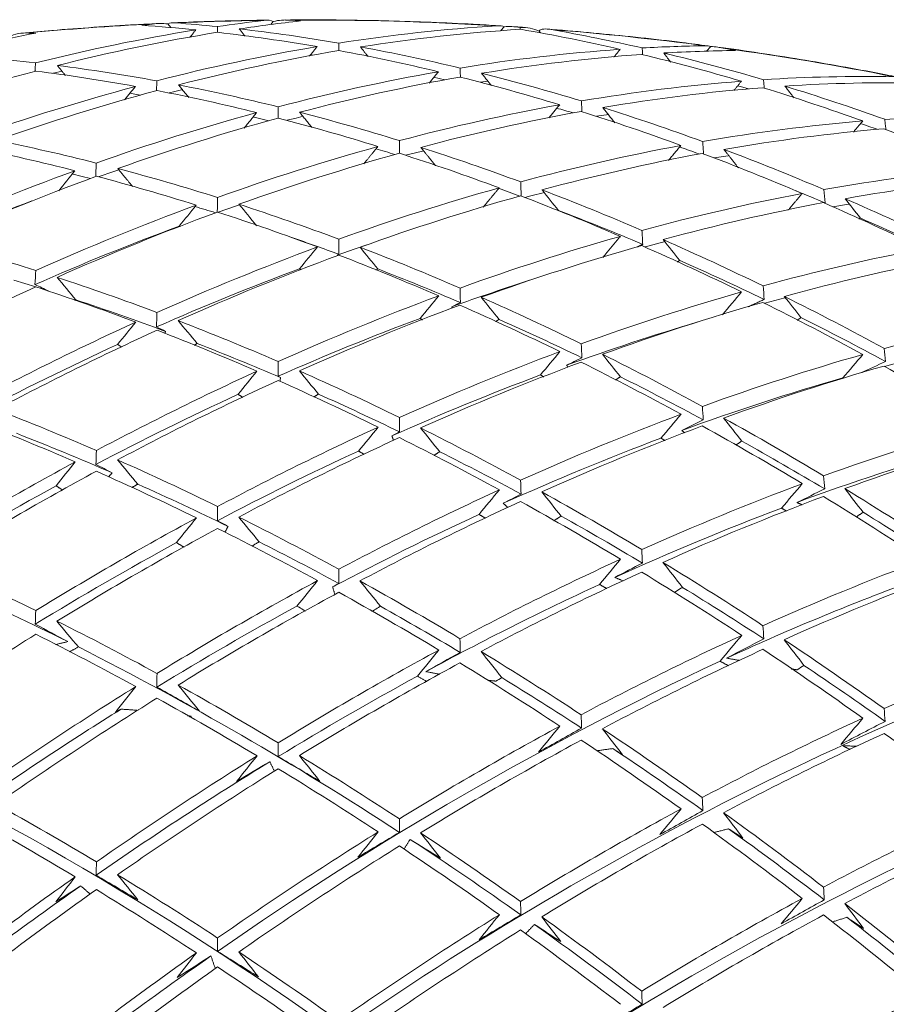
# Model space of a CAD drawing. Units: millimetres. Extents: x -4 to 497, y -406 to 167.
# Drawn here: x 370 to 411, y -172 to -126 of the extents above; entities that cross this region are included whole.
import ezdxf

# ---------------------------------------------------------------- set-up
doc = ezdxf.new("R2010")
doc.units = ezdxf.units.MM

msp = doc.modelspace()

# ---------------------------------------------------------------- linework, layer by layer
at = {"color": 7, "linetype": 'Continuous', "lineweight": 15}
for p, q in [((377.023, -125.796), (377.172, -125.971)), ((381.958, -125.687), (381.842, -125.827)), ((392.761, -125.929), (392.602, -126.114)), ((393.504, -126.052), (393.509, -125.96)), ((394.393, -126.136), (394.458, -126.219)), ((402.416, -126.85), (402.221, -127.071)), ((383.678, -127.246), (383.786, -127.262)), ((386.378, -127.285), (386.314, -127.293)), ((397.903, -127.311), (397.957, -127.322)), ((392.009, -128.474), (391.635, -128.526)), ((397.644, -130.035), (397.074, -130.12)), ((371.18, -138.203), (371.44, -138.285)), ((409.501, -142.091), (409.46, -142.103))]:
    msp.add_line(p, q, dxfattribs=at)
at = {"color": 7, "linetype": 'Continuous', "lineweight": 15, "flags": 128}
for points in [[(393.532, -125.959), (393.526, -125.959), (393.519, -125.958), (393.512, -125.958), (393.505, -125.958), (393.498, -125.957), (393.491, -125.957), (393.484, -125.956), (393.478, -125.956)], [(393.478, -125.956), (393.482, -125.956), (393.485, -125.957), (393.489, -125.957), (393.493, -125.958), (393.497, -125.958), (393.501, -125.959), (393.505, -125.96), (393.509, -125.96)], [(393.509, -125.96), (393.512, -125.96), (393.515, -125.96), (393.518, -125.96), (393.521, -125.96), (393.524, -125.96), (393.527, -125.96), (393.529, -125.96), (393.532, -125.959)], [(372.086, -128.006), (371.663, -128.103), (371.648, -128.107)], [(389.449, -128.295), (389.715, -128.353), (389.975, -128.41)], [(377.72, -128.873), (377.347, -128.962), (377.084, -129.025)], [(403.661, -128.689), (403.913, -128.758), (404.188, -128.835)], [(375.228, -129.044), (375.729, -129.124), (375.741, -129.126)], [(380.994, -130.15), (381.249, -130.208), (381.743, -130.323)], [(383.356, -130.12), (383.031, -130.199), (382.593, -130.307)], [(388.996, -131.727), (388.541, -131.84), (388.145, -131.941)], [(403.28, -131.955), (403.237, -131.962), (402.578, -132.063)], [(372.536, -132.815), (373.017, -132.928), (373.411, -133.023)], [(374.737, -132.614), (374.502, -132.694), (373.771, -132.944)], [(394.637, -133.683), (394, -133.843), (393.723, -133.915)], [(380.378, -134.254), (380.182, -134.321), (379.374, -134.601)], [(408.919, -134.221), (408.762, -134.245), (408.121, -134.347)], [(386.324, -136.131), (385.79, -136.314), (384.941, -136.61)], [(400.279, -135.975), (399.467, -136.183), (399.318, -136.222)], [(369.821, -137.787), (370.339, -137.943), (370.844, -138.099)], [(405.922, -138.596), (405.88, -138.607), (404.941, -138.85), (404.926, -138.854)], [(411.566, -141.543), (411.384, -141.589), (410.543, -141.809)]]:
    msp.add_lwpolyline(points, dxfattribs=at)
at = {"color": 7, "linetype": 'Continuous', "lineweight": 15}
for centre, radius, start, end in [((383.596, -270.749), 145.13, 90.82134, 92.45472), ((391.06, -205.42), 80.354, 96.82207, 98.38327), ((392.224, -205.528), 80.375, 96.43093, 98.48268), ((383.606, -270.7), 145.081, 86.51405, 90.34136), ((375.354, -222.688), 97.347, 85.36405, 85.64731), ((383.502, -268.92), 143.298, 92.8841, 95.25125), ((392.367, -213.291), 88.333, 99.14374, 104.10853), ((388.602, -224.996), 99.953, 97.07448, 97.355), ((370.521, -202.718), 77.035, 84.18242, 86.0662), ((371.675, -202.515), 76.975, 84.28135, 85.74982), ((371.06, -207.941), 82.435, 80.24984, 83.51695), ((397.336, -205.139), 79.403, 93.54358, 98.92198), ((398.509, -205.636), 79.741, 93.5881, 99.0002), ((378.762, -211.524), 86.737, 77.06403, 80.20431), ((383.915, -266.485), 140.854, 82.55604, 85.50673), ((379.977, -211.239), 86.482, 77.15041, 80.03003), ((387.105, -212.744), 88.027, 100.63789, 103.74397), ((369.308, -218.954), 92.737, 89.04449, 89.33379), ((393.607, -213.856), 88.816, 99.23556, 104.17476), ((369.865, -208.492), 82.846, 80.1727, 83.42426), ((399.177, -216.436), 90.851, 99.61308, 104.44738), ((400.375, -217.001), 91.259, 99.68712, 104.50091), ((368.48, -216.219), 90.697, 76.48307, 79.49323), ((369.688, -215.655), 90.271, 76.54359, 79.56722), ((403.871, -208.16), 81.372, 94.01134, 99.31881), ((403.328, -200.772), 73.963, 90.90166, 93.19133), ((404.451, -201.08), 74.043, 90.67804, 93.27871), ((384.815, -259.927), 134.235, 78.75424, 82.17812), ((382.438, -228.24), 103.381, 78.20228, 78.48041), ((362.05, -205.459), 78.331, 83.56088, 86.96971), ((405.016, -208.71), 81.693, 94.09293, 99.38028), ((376.823, -219.754), 95.193, 73.50536, 76.41358), ((378.113, -219.177), 94.635, 73.56847, 76.49288), ((361.199, -212.602), 85.525, 79.68656, 82.84063), ((396.859, -226.471), 101.845, 104.79451, 109.20923), ((360.057, -213.158), 85.837, 79.63167, 82.7748), ((405.814, -219.606), 92.982, 99.99311, 104.72235), ((406.974, -220.171), 93.322, 100.05216, 104.76512), ((366.433, -224.539), 99.265, 73.06308, 75.85863), ((367.653, -223.965), 98.827, 73.10921, 75.91646), ((409.585, -202.055), 73.798, 88.90645, 93.65336), ((402.508, -229.113), 103.958, 105.05474, 109.38475), ((359.732, -220.409), 93.469, 76.10124, 79.02678), ((410.264, -211.272), 83.041, 94.42915, 99.63383), ((411.377, -211.825), 83.301, 94.49267, 99.68177), ((374.183, -228.508), 104.337, 70.20222, 72.90599), ((410.68, -202.423), 73.872, 88.74026, 93.72304), ((375.485, -227.922), 103.767, 70.24811, 72.9659), ((403.722, -229.689), 104.382, 105.10585, 109.41926), ((358.581, -220.974), 93.792, 76.05808, 78.97411), ((412.285, -222.797), 94.744, 100.29573, 104.94169), ((368.045, -225.554), 99.594, 73.71191, 74.17504), ((364.932, -232.772), 108.045, 69.91383, 72.52989), ((409.225, -232.344), 106.17, 105.31728, 109.56215), ((410.398, -232.918), 106.521, 105.35813, 109.58978), ((356.454, -229.358), 102.441, 72.73875, 75.45249), ((357.613, -228.786), 102.111, 72.77172, 75.49374), ((413.409, -223.362), 95.017, 100.34179, 104.97511), ((363.703, -233.352), 108.492, 69.8802, 72.48609), ((415.743, -204.38), 74.301, 88.24253, 94.00555), ((416.511, -214.42), 84.372, 94.75159, 99.87729), ((417.594, -214.977), 84.572, 94.79912, 99.91321), ((375.669, -229.685), 104.811, 70.76078, 71.22178), ((370.833, -237.68), 114.102, 67.1222, 69.64671), ((349.05, -225.775), 96.066, 75.76052, 78.61119), ((350.149, -225.21), 95.84, 75.7895, 78.64651), ((415.76, -235.583), 107.994, 105.52676, 109.70392), ((358.029, -230.447), 102.899, 73.27119, 73.79478), ((354.822, -237.638), 111.392, 69.66761, 72.20936), ((418.592, -226.007), 96.145, 100.52965, 105.11148), ((365.143, -234.609), 109.103, 70.32298, 70.84162), ((416.895, -236.155), 108.277, 105.55867, 109.72554), ((353.656, -238.214), 111.729, 69.64354, 72.17805), ((419.684, -226.573), 96.355, 100.56416, 105.13655), ((360.282, -242.56), 118.315, 66.90505, 69.34406), ((361.519, -241.976), 117.862, 66.92775, 69.37567), ((347.971, -233.633), 104.541, 72.53345, 75.19574), ((422.614, -217.602), 85.372, 94.98774, 100.0558), ((414.16, -246.049), 120.737, 110.09379, 113.93743), ((415.341, -246.628), 121.096, 110.11987, 113.95267), ((346.866, -234.203), 104.772, 72.51129, 75.16804), ((423.669, -218.163), 85.513, 95.02074, 100.08076), ((422.118, -238.83), 109.445, 105.68893, 109.81383), ((355.064, -239.515), 112.44, 70.01645, 70.56003), ((423.217, -239.401), 109.662, 105.71288, 109.83006), ((350.184, -247.447), 121.595, 66.74514, 69.12156), ((351.355, -246.869), 121.253, 66.76142, 69.14419), ((424.74, -229.233), 97.197, 100.70118, 105.23612), ((361.585, -243.897), 119.05, 67.17399, 67.8793), ((413.633, -246.943), 120.771, 110.84084, 113.68104), ((420.741, -249.313), 122.6, 110.2276, 114.01565), ((348.386, -235.427), 105.422, 72.97021, 73.52473), ((345.13, -242.516), 113.868, 69.49349, 71.983), ((425.801, -229.8), 97.345, 100.72517, 105.25356), ((356.182, -252.064), 128.666, 64.11124, 66.40402), ((357.424, -251.478), 128.209, 64.12432, 66.42495), ((421.882, -249.889), 122.889, 110.24801, 114.02758), ((344.021, -243.089), 114.103, 69.47728, 71.96194), ((352.381, -246.592), 120.009, 67.01821, 69.04952), ((358.396, -251.226), 127.044, 64.32123, 66.32689), ((419.691, -249.029), 121.325, 110.32255, 113.75803), ((345.724, -243.533), 113.955, 69.82609, 70.99749), ((428.303, -242.083), 110.532, 105.808, 109.89459), ((338.71, -238.502), 106.157, 72.38019, 75.00425), ((427.134, -252.579), 124.081, 110.33135, 114.07635), ((341.625, -251.766), 123.76, 66.64361, 68.98045), ((429.369, -242.654), 110.685, 105.82466, 109.9059), ((346.048, -256.965), 131.972, 64.01901, 66.25651), ((347.223, -256.385), 131.628, 64.02841, 66.27153), ((428.239, -253.153), 124.303, 110.34668, 114.08533), ((340.512, -252.341), 123.998, 66.63264, 68.96521), ((430.731, -232.475), 97.904, 100.81474, 105.3187), ((348.258, -256.115), 130.387, 64.24372, 66.15769), ((431.763, -233.044), 97.992, 100.82888, 105.32898), ((426.05, -252.284), 122.763, 110.43596, 113.80621), ((342.705, -251.472), 122.448, 66.91961, 68.87082), ((428.348, -264.25), 138.639, 114.50129, 117.96202), ((334.779, -247.976), 115.651, 69.37201, 71.82522), ((335.838, -247.405), 115.512, 69.38137, 71.83737), ((428.154, -244.569), 112.128, 107.68621, 109.72849), ((433.346, -255.846), 125.19, 110.4076, 114.12101), ((434.318, -245.343), 111.263, 105.88689, 109.94815), ((342.449, -266.091), 142.445, 61.4464, 63.56732), ((336.832, -247.431), 114.501, 69.50535, 71.73232), ((434.416, -256.418), 125.347, 110.41827, 114.12727), ((336.35, -261.867), 134.394, 63.95405, 66.15272), ((337.466, -261.292), 134.154, 63.96039, 66.16284), ((435.353, -245.913), 111.354, 105.89671, 109.95482), ((341.272, -266.671), 142.79, 61.44314, 63.55904), ((436.567, -235.732), 98.271, 100.87315, 105.36118), ((433.616, -266.945), 139.843, 114.54599, 117.9778), ((332.308, -256.667), 125.424, 66.56767, 68.87499), ((432.229, -255.541), 123.832, 110.52145, 113.83846), ((338.556, -261.006), 132.847, 64.19322, 66.03424), ((433.741, -246.668), 111.602, 106.62258, 109.94215), ((343.486, -265.832), 141.213, 61.62565, 63.43595), ((434.724, -267.52), 140.067, 114.55422, 117.98071), ((331.247, -257.239), 125.565, 66.56133, 68.86619), ((432.52, -266.664), 138.533, 114.67938, 117.76883), ((333.4, -256.449), 124.151, 66.80797, 68.75082), ((439.379, -259.115), 125.936, 110.45816, 114.15064), ((332.677, -271.001), 144.981, 61.42277, 63.50738), ((440.167, -248.608), 111.642, 105.92748, 109.97571), ((440.416, -259.686), 126.029, 110.46446, 114.15434), ((331.559, -271.577), 145.222, 61.42057, 63.50179), ((439.843, -270.218), 140.963, 114.58692, 117.99227), ((328.132, -266.199), 135.831, 63.9165, 66.09277), ((438.351, -259.098), 124.86, 110.58374, 114.03038), ((441.171, -249.179), 111.672, 105.93073, 109.97792), ((335.891, -276.472), 153.971, 58.99772, 61.00766), ((440.915, -270.791), 141.122, 114.59265, 117.99429), ((327.069, -266.772), 135.973, 63.91283, 66.08692), ((333.768, -270.728), 143.684, 61.61805, 63.36134), ((439.27, -249.077), 111.051, 106.03481, 110.12631), ((438.715, -269.928), 139.615, 114.72951, 117.7726), ((329.269, -265.899), 134.465, 64.16643, 65.9502), ((323.39, -261.571), 126.273, 66.52962, 68.82217), ((445.236, -262.385), 126.323, 110.48419, 114.1659), ((322.377, -262.143), 126.32, 66.52754, 68.81929), ((327.292, -280.802), 156.164, 59.01183, 60.99355), ((445.849, -251.88), 111.672, 105.93073, 109.97792), ((324.307, -261.881), 125.53, 66.47046, 68.68158), ((445.887, -273.49), 141.716, 114.61408, 118.00187), ((323.332, -275.91), 146.664, 61.40752, 63.4687), ((446.242, -262.956), 126.354, 110.48627, 114.16713), ((326.174, -281.378), 156.405, 59.01336, 60.99202), ((446.925, -274.062), 141.81, 114.61746, 118.00307), ((322.269, -276.483), 146.806, 61.40624, 63.46547), ((444.337, -262.751), 125.634, 110.62221, 114.26104), ((328.379, -280.543), 154.882, 59.17421, 60.83117), ((446.825, -252.452), 111.642, 105.92748, 109.97571), ((444.729, -273.192), 140.331, 114.76559, 117.77161), ((324.472, -275.625), 145.31, 61.6183, 63.30867), ((444.998, -252.567), 111.286, 106.04889, 110.26608), ((447.706, -284.894), 157.614, 118.42069, 121.57394), ((319.205, -271.106), 136.686, 63.89449, 66.05765), ((448.779, -285.467), 157.773, 118.42227, 121.57235), ((318.192, -271.678), 136.733, 63.89329, 66.05573), ((450.919, -265.657), 126.354, 110.48627, 114.16713), ((446.584, -284.625), 156.287, 118.5889, 121.40572), ((320.192, -271.218), 135.734, 63.931, 65.89959), ((451.749, -276.762), 142.107, 114.62807, 118.00682), ((317.945, -285.712), 157.849, 59.02241, 60.98297), ((321.36, -290.604), 167.621, 56.71045, 58.60284), ((452.755, -277.333), 142.138, 114.62919, 118.00722), ((316.881, -286.285), 157.991, 59.02329, 60.98208), ((451.894, -266.229), 126.323, 110.48419, 114.1659), ((320.243, -291.18), 167.862, 56.71538, 58.60498), ((450.148, -266.399), 126.047, 110.63656, 114.4732), ((322.435, -290.359), 166.357, 56.84378, 58.42483), ((453.753, -288.166), 158.368, 118.4282, 121.56642), ((314.401, -280.819), 147.522, 61.39986, 63.44931), ((450.683, -276.704), 140.963, 114.79027, 117.89523), ((319.078, -285.442), 156.512, 59.19888, 60.80649), ((454.791, -288.739), 158.463, 118.42914, 121.56549), ((313.387, -281.391), 147.569, 61.39944, 63.44825), ((452.601, -287.891), 157.007, 118.6055, 121.38913), ((315.584, -280.522), 146.116, 61.62592, 63.27576), ((457.433, -280.034), 142.138, 114.62919, 118.00722), ((312.016, -295.514), 169.305, 56.74461, 58.61767), ((456.428, -268.93), 126.029, 110.46446, 114.15434), ((310.681, -276.014), 136.733, 63.89329, 66.05573), ((458.407, -280.605), 142.107, 114.62807, 118.00682), ((310.952, -296.087), 169.447, 56.74746, 58.6189), ((459.617, -291.439), 158.76, 118.43207, 121.56255), ((309.012, -290.621), 158.708, 59.02772, 60.97766), ((457.374, -269.503), 125.936, 110.45816, 114.15064), ((311.305, -276.984), 136.69, 63.47746, 65.87971), ((456.892, -281.105), 142.225, 114.80992, 118.47336), ((313.137, -295.259), 167.987, 56.89079, 58.42538), ((455.783, -270.043), 126.098, 110.62695, 114.6682), ((460.623, -292.01), 158.791, 118.43238, 121.56224), ((307.998, -291.192), 158.755, 59.028, 60.97737), ((458.438, -291.156), 157.366, 118.61832, 121.3763), ((310.189, -290.34), 157.32, 59.21792, 60.78746), ((305.876, -285.727), 147.569, 61.39944, 63.44825), ((463.87, -303.416), 175.722, 121.96237, 124.89697), ((304.909, -286.299), 147.522, 61.39986, 63.44931), ((462.937, -283.306), 141.81, 114.61746, 118.00307), ((305.602, -305.226), 180.944, 54.55902, 56.35656), ((301.853, -295.238), 157.245, 56.84118, 63.1642), ((465.301, -294.711), 158.791, 118.43238, 121.56224), ((463.882, -283.878), 141.716, 114.61408, 118.00187), ((304.539, -305.799), 181.086, 54.5637, 56.35974), ((461.762, -272.205), 125.347, 110.41827, 114.12727), ((469.567, -298.305), 157.537, 115.05577, 124.93885), ((303.084, -300.422), 170.163, 56.76175, 58.62511), ((474.081, -301.57), 156.423, 111.40266, 128.59196), ((466.275, -295.282), 158.76, 118.43207, 121.56255), ((302.07, -300.994), 170.21, 56.76269, 58.62551), ((306.706, -304.985), 179.647, 54.67825, 56.14874), ((464.095, -294.422), 157.366, 118.6275, 121.36712), ((304.248, -300.159), 168.796, 56.92031, 58.41883), ((468.695, -306.116), 176.018, 121.95872, 124.88817), ((300.487, -295.529), 158.755, 59.028, 60.97737), ((469.701, -306.688), 176.05, 121.95834, 124.88724), ((299.52, -296.1), 158.708, 59.02772, 60.97766), ((294.105, -300.137), 156.271, 54.4239, 65.58148), ((467.37, -305.609), 174.357, 122.0542, 124.74879), ((468.262, -286.578), 141.122, 114.59265, 117.99429), ((470.804, -297.982), 158.463, 118.42914, 121.56549), ((296.674, -310.136), 181.801, 54.58712, 56.37567), ((469.176, -287.151), 140.963, 114.58692, 117.99227), ((297.71, -315.332), 192.812, 52.45816, 54.18981), ((471.748, -298.555), 158.368, 118.4282, 121.56642), ((295.661, -310.707), 181.848, 54.58865, 56.37671), ((298.114, -309.463), 179.941, 54.71607, 56.34733), ((474.379, -309.388), 176.05, 121.95834, 124.88724), ((479.189, -304.835), 155.334, 111.3495, 128.64512), ((294.559, -305.33), 170.21, 56.76269, 58.62551), ((472.268, -307.74), 172.992, 121.53316, 124.74816), ((475.353, -309.96), 176.018, 121.95872, 124.88817), ((293.592, -305.902), 170.163, 56.76175, 58.62511), ((292.368, -300.436), 157.991, 59.02329, 60.98208), ((476.126, -301.254), 157.773, 118.42227, 121.57235), ((473.404, -289.85), 140.067, 114.55422, 117.98071), ((289.85, -319.671), 193.527, 52.49014, 54.21476), ((291.447, -301.009), 157.849, 59.02241, 60.98297), ((477.039, -301.827), 157.614, 118.42069, 121.57394), ((288.837, -320.243), 193.574, 52.49224, 54.21639), ((474.289, -290.425), 139.843, 114.54599, 117.9778), ((479.883, -312.659), 175.722, 121.96237, 124.89697), ((288.149, -315.044), 181.848, 54.58865, 56.37671), ((291.448, -318.8), 191.414, 52.59321, 54.26221), ((480.827, -313.232), 175.627, 121.96353, 124.89978), ((287.182, -315.615), 181.801, 54.58712, 56.37567), ((290.228, -313.493), 178.886, 54.72479, 56.73259), ((484.465, -323.766), 193.613, 125.26096, 128.03024), ((286.439, -310.238), 169.447, 56.74746, 58.6189), ((482.503, -322.446), 190.909, 125.0188, 127.92773), ((485.44, -324.337), 193.582, 125.26196, 128.03173), ((285.517, -310.811), 169.305, 56.74461, 58.61767), ((481.264, -304.526), 156.715, 118.41164, 121.58298), ((282.691, -328.94), 205.24, 50.4581, 52.12889), ((485.207, -315.931), 175.032, 121.97089, 124.91755), ((281.325, -324.579), 193.574, 52.49224, 54.21639), ((482.148, -305.101), 156.491, 118.40937, 121.58525), ((281.678, -329.513), 205.287, 50.46073, 52.13108), ((283.352, -323.178), 190.764, 52.60289, 54.48562), ((284.381, -327.977), 202.997, 50.53809, 52.20484), ((486.121, -316.504), 174.874, 121.97286, 124.9223), ((280.358, -325.151), 193.527, 52.49014, 54.21476), ((487.702, -325.334), 190.081, 124.86598, 127.93977), ((489.972, -327.036), 193.286, 125.27139, 128.04583), ((280.026, -319.95), 181.086, 54.5637, 56.35974), ((490.917, -327.608), 193.192, 125.2744, 128.05033), ((279.104, -320.523), 180.944, 54.55902, 56.35656), ((486.214, -307.797), 155.284, 118.39702, 121.5976)]:
    msp.add_arc(centre, radius, start, end, dxfattribs=at)
for points, knots in [([(381.665, -125.625), (381.59, -125.625), (380.856, -125.631), (379.464, -125.668), (378.065, -125.71), (377.326, -125.747), (377.244, -125.751)], [0, 0, 0, 0, 0.050956, 0.497386, 0.943822, 1, 1, 1, 1]), ([(392.5, -125.886), (392.104, -125.862), (391.053, -125.796), (389.341, -125.72), (387.368, -125.654), (385.392, -125.618), (383.781, -125.606), (382.829, -125.615), (382.535, -125.618)], [0, 0, 0, 0, 0.119735, 0.31775, 0.515761, 0.713768, 0.911774, 1, 1, 1, 1]), ([(376.528, -125.786), (376.193, -125.802), (375.2, -125.848), (373.556, -125.955), (371.781, -126.087), (370.666, -126.19), (370.2, -126.233)], [0, 0, 0, 0, 0.1584038, 0.468407, 0.778421, 1, 1, 1, 1]), ([(393.722, -125.966), (393.574, -125.954), (393.407, -125.94), (393.239, -125.93), (393.22, -125.929)], [0, 0, 0, 0, 0.886912, 1, 1, 1, 1]), ([(393.532, -125.959), (393.681, -125.955), (393.828, -125.968), (394.115, -126.025), (394.257, -126.072), (394.393, -126.136)], [0, 0, 0, 0, 0.5, 0.5, 1, 1, 1, 1]), ([(394.393, -126.136), (394.411, -126.106), (394.441, -126.083), (394.515, -126.052), (394.559, -126.043), (394.708, -126.031), (394.824, -126.042), (394.95, -126.064)], [0, 0, 0, 0, 0.25, 0.25, 0.5, 0.5, 1, 1, 1, 1]), ([(402.295, -126.827), (401.89, -126.774), (400.843, -126.636), (399.142, -126.442), (397.194, -126.245), (395.737, -126.113), (394.928, -126.054), (394.772, -126.043)], [0, 0, 0, 0, 0.162817, 0.421419, 0.680005, 0.938577, 1, 1, 1, 1]), ([(369.488, -126.456), (369.625, -126.376), (369.772, -126.317), (370.074, -126.24), (370.229, -126.221), (370.387, -126.223)], [0, 0, 0, 0, 0.5, 0.5, 1, 1, 1, 1]), ([(411.14, -128.287), (410.965, -128.252), (410.169, -128.089), (408.735, -127.824), (406.84, -127.494), (404.931, -127.194), (403.565, -126.991), (402.833, -126.897), (402.745, -126.886)], [0, 0, 0, 0, 0.06351, 0.289887, 0.516243, 0.742579, 0.968896, 1, 1, 1, 1])]:
    msp.add_open_spline(points, degree=3, knots=knots, dxfattribs=at)
for points, degree in [([(381.958, -125.687), (381.865, -125.62), (381.701, -125.612), (381.515, -125.634)], 3), ([(381.958, -125.687), (382.212, -125.622), (382.477, -125.602), (382.742, -125.622)], 3), ([(376.292, -125.803), (376.537, -125.773), (376.781, -125.77), (377.023, -125.796)], 3), ([(377.023, -125.796), (377.112, -125.752), (377.236, -125.742), (377.38, -125.753)], 3), ([(378.055, -126.431), (378.33, -126.08)], 1), ([(379.34, -126.193), (379.345, -125.924)], 1), ([(380.634, -126.369), (380.368, -126.033)], 1), ([(392.761, -125.929), (392.675, -125.891), (392.559, -125.88), (392.428, -125.888)], 3), ([(392.761, -125.929), (392.998, -125.912), (393.238, -125.922), (393.478, -125.956)], 3), ([(383.65, -127.307), (384.005, -126.862)], 1), ([(385.023, -127.045), (385.021, -126.697)], 1), ([(386.393, -127.329), (386.035, -126.877)], 1), ([(397.888, -127.348), (398.179, -126.988)], 1), ([(399.232, -127.237), (399.21, -126.924)], 1), ([(402.416, -126.85), (402.346, -126.827), (402.26, -126.817), (402.164, -126.818)], 3), ([(402.416, -126.85), (402.64, -126.866), (402.862, -126.896), (403.083, -126.942)], 3), ([(400.545, -127.584), (400.216, -127.159)], 1), ([(370.812, -128.014), (370.835, -127.622)], 1), ([(372.236, -128.21), (371.857, -127.744)], 1), ([(390.708, -128.288), (390.695, -127.863)], 1), ([(389.247, -128.569), (389.679, -128.035)], 1), ([(392.158, -128.685), (391.701, -128.109)], 1), ([(404.92, -128.803), (404.882, -128.407)], 1), ([(375.002, -129.355), (375.506, -128.723)], 1), ([(376.496, -128.92), (376.51, -128.459)], 1), ([(378, -129.235), (377.524, -128.649)], 1), ([(403.49, -128.919), (403.851, -128.479)], 1), ([(406.31, -129.261), (405.883, -128.707)], 1), ([(382.181, -130.202), (382.184, -129.677)], 1), ([(394.843, -130.197), (395.351, -129.579)], 1), ([(396.394, -129.902), (396.367, -129.402)], 1), ([(397.929, -130.421), (397.368, -129.711)], 1), ([(380.593, -130.672), (381.179, -129.945)], 1), ([(383.771, -130.646), (383.19, -129.931)], 1), ([(410.609, -130.737), (410.553, -130.26)], 1), ([(409.092, -130.854), (409.522, -130.338)], 1), ([(386.184, -132.345), (386.851, -131.53)], 1), ([(387.867, -131.851), (387.856, -131.257)], 1), ([(389.547, -132.427), (388.857, -131.573)], 1), ([(400.44, -132.179), (401.022, -131.481)], 1), ([(402.082, -131.876), (402.038, -131.299)], 1), ([(403.707, -132.523), (403.034, -131.668)], 1), ([(373.651, -132.935), (373.677, -132.302)], 1), ([(375.382, -133.407), (374.683, -132.562)], 1), ([(371.924, -133.604), (372.175, -133.29), (372.427, -132.975), (372.679, -132.661)], 3), ([(391.776, -134.363), (392.522, -133.462)], 1), ([(393.553, -133.845), (393.527, -133.186)], 1), ([(379.337, -134.614), (379.341, -134.38), (379.345, -134.146), (379.349, -133.912)], 3), ([(395.291, -134.517), (395.036, -134.198), (394.78, -133.879), (394.524, -133.56)], 3), ([(406.038, -134.503), (406.692, -133.727)], 1), ([(407.769, -134.17), (407.748, -133.96), (407.728, -133.751), (407.708, -133.542)], 3), ([(377.554, -135.256), (377.82, -134.929), (378.086, -134.601), (378.352, -134.274)], 3), ([(381.173, -135.233), (380.899, -134.899), (380.624, -134.566), (380.35, -134.232)], 3), ([(407.742, -134.181), (407.769, -134.17)], 1), ([(409.407, -134.873), (409.172, -134.572), (408.936, -134.271), (408.701, -133.97)], 3), ([(409.349, -134.917), (409.407, -134.873)], 1), ([(377.589, -135.28), (377.554, -135.256)], 1), ([(397.368, -136.716), (398.192, -135.731)], 1), ([(399.237, -136.108), (399.223, -135.889), (399.21, -135.671), (399.197, -135.453)], 3), ([(383.186, -137.247), (383.465, -136.908), (383.744, -136.568), (384.023, -136.228)], 3), ([(385.024, -136.57), (385.022, -136.334), (385.021, -136.099), (385.02, -135.864)], 3), ([(386.844, -137.256), (386.569, -136.918), (386.293, -136.58), (386.016, -136.242)], 3), ([(398.989, -136.223), (399.237, -136.108)], 1), ([(400.963, -136.855), (400.706, -136.532), (400.448, -136.208), (400.19, -135.884)], 3), ([(384.941, -136.61), (384.969, -136.597), (384.996, -136.583), (385.024, -136.57)], 3), ([(400.855, -136.932), (400.963, -136.855)], 1), ([(370.812, -137.986), (370.823, -137.765), (370.834, -137.545), (370.844, -137.326)], 3), ([(383.258, -137.294), (383.186, -137.247)], 1), ([(386.761, -137.311), (386.844, -137.256)], 1), ([(371.44, -138.285), (371.231, -138.185), (371.022, -138.086), (370.812, -137.986)], 3), ([(372.723, -138.7), (372.431, -138.349), (372.138, -137.999), (371.845, -137.648)], 3), ([(404.917, -138.682), (404.9, -138.471), (404.883, -138.26), (404.866, -138.05)], 3), ([(388.819, -139.567), (389.11, -139.216), (389.401, -138.864), (389.692, -138.513)], 3), ([(390.708, -138.825), (390.702, -138.599), (390.696, -138.373), (390.69, -138.148)], 3), ([(402.96, -139.395), (403.26, -139.04), (403.561, -138.685), (403.861, -138.33)], 3), ([(406.636, -139.526), (406.377, -139.197), (406.117, -138.867), (405.857, -138.537)], 3), ([(372.673, -138.731), (372.723, -138.7)], 1), ([(390.304, -139.023), (390.439, -138.957), (390.573, -138.891), (390.708, -138.825)], 3), ([(392.517, -139.612), (392.239, -139.269), (391.961, -138.925), (391.683, -138.581)], 3), ([(404.168, -139.027), (404.917, -138.682)], 1), ([(376.497, -139.966), (376.503, -139.741), (376.509, -139.517), (376.515, -139.292)], 3), ([(390.33, -139.086), (390.304, -139.023)], 1), ([(374.677, -140.785), (374.959, -140.437), (375.24, -140.088), (375.522, -139.74)], 3), ([(378.395, -140.738), (378.101, -140.383), (377.806, -140.027), (377.511, -139.672)], 3), ([(388.929, -139.636), (388.819, -139.567)], 1), ([(392.356, -139.719), (392.517, -139.612)], 1), ([(406.463, -139.651), (406.636, -139.526)], 1), ([(376.921, -140.177), (376.78, -140.106), (376.639, -140.036), (376.497, -139.966)], 3), ([(376.882, -140.268), (376.921, -140.177)], 1), ([(374.864, -140.909), (374.677, -140.785)], 1), ([(378.255, -140.826), (378.395, -140.738)], 1), ([(396.389, -141.408), (396.379, -141.19), (396.369, -140.973), (396.359, -140.756)], 3), ([(394.453, -142.208), (394.756, -141.846), (395.058, -141.484), (395.361, -141.122)], 3), ([(398.191, -142.296), (397.911, -141.945), (397.63, -141.595), (397.35, -141.244)], 3), ([(408.595, -142.347), (408.907, -141.982), (409.218, -141.617), (409.53, -141.252)], 3), ([(410.595, -141.584), (410.574, -141.38), (410.554, -141.176), (410.534, -140.972)], 3), ([(382.181, -142.273), (382.183, -142.044), (382.184, -141.815), (382.185, -141.587)], 3), ([(395.676, -141.757), (395.914, -141.641), (396.151, -141.525), (396.389, -141.408)], 3), ([(395.749, -141.848), (395.676, -141.757)], 1), ([(409.46, -142.103), (409.838, -141.93), (410.216, -141.757), (410.595, -141.584)], 3), ([(380.31, -143.117), (380.604, -142.756), (380.898, -142.396), (381.192, -142.035)], 3), ([(384.068, -143.107), (383.772, -142.745), (383.475, -142.383), (383.178, -142.022)], 3), ([(394.602, -142.299), (394.453, -142.208)], 1), ([(382.292, -142.33), (382.255, -142.311), (382.218, -142.292), (382.181, -142.273)], 3), ([(382.274, -142.511), (382.292, -142.33)], 1), ([(397.966, -142.447), (398.191, -142.296)], 1), ([(380.533, -143.259), (380.31, -143.117)], 1), ([(383.852, -143.243), (384.068, -143.107)], 1), ([(400.088, -145.167), (400.402, -144.795), (400.716, -144.422), (401.03, -144.05)], 3), ([(402.068, -144.315), (402.054, -144.104), (402.041, -143.893), (402.027, -143.683)], 3), ([(387.864, -144.872), (387.86, -144.648), (387.857, -144.425), (387.854, -144.202)], 3), ([(401.058, -144.807), (401.394, -144.643), (401.731, -144.479), (402.068, -144.315)], 3), ([(403.866, -145.302), (403.583, -144.944), (403.301, -144.585), (403.017, -144.227)], 3), ([(385.943, -145.767), (386.249, -145.395), (386.555, -145.023), (386.861, -144.651)], 3), ([(387.505, -145.059), (387.625, -144.997), (387.744, -144.934), (387.864, -144.872)], 3), ([(389.743, -145.799), (389.444, -145.43), (389.145, -145.061), (388.845, -144.691)], 3), ([(401.202, -144.916), (401.058, -144.807)], 1), ([(387.58, -145.271), (387.505, -145.059)], 1), ([(400.279, -145.279), (400.088, -145.167)], 1), ([(403.586, -145.493), (403.866, -145.302)], 1), ([(373.66, -146.396), (373.667, -146.179), (373.675, -145.962), (373.682, -145.745)], 3), ([(386.206, -145.928), (385.943, -145.767)], 1), ([(389.462, -145.977), (389.743, -145.799)], 1), ([(371.797, -147.393), (372.095, -147.021), (372.393, -146.648), (372.691, -146.276)], 3), ([(375.617, -147.316), (375.303, -146.938), (374.989, -146.559), (374.675, -146.181)], 3), ([(374.421, -146.788), (374.168, -146.657), (373.914, -146.527), (373.66, -146.396)], 3), ([(374.25, -146.974), (374.421, -146.788)], 1), ([(393.544, -147.781), (393.537, -147.564), (393.529, -147.348), (393.522, -147.133)], 3), ([(406.698, -147.294), (406.373, -147.676), (406.049, -148.058), (405.724, -148.44)], 3), ([(407.695, -146.927), (407.712, -147.132), (407.728, -147.336), (407.745, -147.541)], 3), ([(372.11, -147.595), (371.797, -147.393)], 1), ([(375.34, -147.48), (375.617, -147.316)], 1), ([(391.578, -148.73), (391.895, -148.348), (392.212, -147.965), (392.53, -147.582)], 3), ([(395.419, -148.811), (395.117, -148.433), (394.815, -148.055), (394.513, -147.677)], 3), ([(407.745, -147.541), (407.313, -147.75), (406.881, -147.96), (406.45, -148.17)], 3), ([(408.685, -147.527), (408.971, -147.894), (409.257, -148.262), (409.543, -148.63)], 3), ([(392.715, -148.212), (392.991, -148.068), (393.267, -147.924), (393.544, -147.781)], 3), ([(392.926, -148.411), (392.715, -148.212)], 1), ([(406.69, -148.286), (406.45, -148.17)], 1), ([(379.342, -149.025), (379.345, -148.804), (379.348, -148.584), (379.351, -148.364)], 3), ([(405.959, -148.574), (405.724, -148.44)], 1), ([(409.543, -148.63), (409.216, -148.856)], 1), ([(377.43, -150.049), (377.74, -149.664), (378.05, -149.279), (378.36, -148.895)], 3), ([(379.841, -149.293), (379.674, -149.204), (379.508, -149.114), (379.342, -149.025)], 3), ([(381.292, -150.013), (380.976, -149.627), (380.659, -149.241), (380.342, -148.854)], 3), ([(391.882, -148.91), (391.578, -148.73)], 1), ([(395.083, -149.025), (395.419, -148.811)], 1), ([(379.694, -149.563), (379.841, -149.293)], 1), ([(377.782, -150.266), (377.43, -150.049)], 1), ([(380.951, -150.216), (381.292, -150.013)], 1), ([(399.19, -150.377), (399.201, -150.587), (399.211, -150.796), (399.222, -151.006)], 3), ([(398.198, -150.827), (397.869, -151.22), (397.541, -151.613), (397.213, -152.006)], 3), ([(400.18, -150.976), (400.486, -151.364), (400.791, -151.752), (401.096, -152.141)], 3), ([(385.022, -151.959), (385.021, -151.738), (385.02, -151.517), (385.019, -151.297)], 3), ([(399.222, -151.006), (398.79, -151.229), (398.36, -151.453), (397.931, -151.677)], 3), ([(383.064, -153.016), (383.385, -152.62), (383.707, -152.224), (384.029, -151.828)], 3), ([(386.969, -153.029), (386.649, -152.633), (386.33, -152.237), (386.01, -151.841)], 3), ([(398.322, -151.84), (397.931, -151.677)], 1), ([(384.733, -152.12), (384.829, -152.066), (384.926, -152.013), (385.022, -151.959)], 3), ([(384.834, -152.476), (384.733, -152.12)], 1), ([(397.562, -152.203), (397.213, -152.006)], 1), ([(401.096, -152.141), (400.714, -152.387)], 1), ([(370.824, -153.862), (370.833, -153.651), (370.841, -153.441), (370.849, -153.231)], 3), ([(383.457, -153.248), (383.064, -153.016)], 1), ([(386.573, -153.265), (386.969, -153.029)], 1), ([(372.839, -154.928), (372.506, -154.526), (372.173, -154.123), (371.84, -153.721)], 3), ([(372.343, -154.68), (371.838, -154.406), (371.332, -154.134), (370.824, -153.862)], 3), ([(404.858, -153.935), (404.871, -154.139), (404.884, -154.343), (404.898, -154.548)], 3), ([(390.687, -154.542), (390.692, -154.755), (390.696, -154.969), (390.701, -155.183)], 3), ([(403.865, -154.385), (403.526, -154.787), (403.188, -155.19), (402.85, -155.593)], 3), ([(404.898, -154.548), (404.315, -154.848), (403.734, -155.15), (403.155, -155.453)], 3), ([(405.849, -154.59), (406.158, -154.99), (406.468, -155.39), (406.776, -155.79)], 3), ([(372.343, -154.68), (371.777, -154.816)], 1), ([(372.839, -154.928), (372.432, -155.156)], 1), ([(389.697, -155.073), (389.364, -155.48), (389.031, -155.887), (388.699, -156.294)], 3), ([(390.701, -155.183), (390.161, -155.482), (389.623, -155.782), (389.086, -156.083)], 3), ([(391.677, -155.141), (392.001, -155.547), (392.324, -155.954), (392.647, -156.361)], 3), ([(403.246, -155.809), (402.85, -155.593)], 1), ([(403.769, -155.559), (403.155, -155.453)], 1), ([(406.456, -155.999), (406.196, -155.958)], 1), ([(406.776, -155.79), (406.67, -155.86), (406.563, -155.929), (406.456, -155.999)], 3), ([(376.504, -156.803), (376.509, -156.59), (376.513, -156.377), (376.518, -156.164)], 3), ([(389.137, -156.541), (388.699, -156.294)], 1), ([(389.744, -156.201), (389.086, -156.083)], 1), ([(392.369, -156.528), (391.979, -156.485)], 1), ([(392.647, -156.361), (392.555, -156.417), (392.462, -156.473), (392.369, -156.528)], 3), ([(374.557, -158.001), (374.88, -157.592), (375.204, -157.184), (375.527, -156.777)], 3), ([(378.506, -157.933), (377.841, -157.554), (377.174, -157.178), (376.504, -156.803)], 3), ([(378.506, -157.933), (378.173, -157.524), (377.841, -157.116), (377.508, -156.709)], 3), ([(374.835, -157.834), (374.742, -157.889), (374.65, -157.945), (374.557, -158.001)], 3), ([(375.631, -157.892), (374.835, -157.834)], 1), ([(410.525, -157.808), (410.54, -158.008), (410.556, -158.207), (410.572, -158.407)], 3), ([(378.118, -158.169), (377.948, -158.143)], 1), ([(378.118, -158.169), (378.055, -158.205)], 1), ([(396.355, -158.098), (396.362, -158.306), (396.37, -158.514), (396.378, -158.722)], 3), ([(409.532, -158.257), (409.187, -158.666), (408.842, -159.074), (408.497, -159.483)], 3), ([(395.364, -158.629), (395.031, -159.034), (394.698, -159.439), (394.365, -159.844)], 3), ([(396.378, -158.722), (395.704, -159.094), (395.034, -159.468), (394.365, -159.844)], 3), ([(397.346, -158.752), (397.661, -159.156), (397.977, -159.56), (398.292, -159.965)], 3), ([(410.572, -158.407), (409.878, -158.764), (409.186, -159.122), (408.497, -159.483)], 3), ([(382.185, -159.409), (382.184, -159.624), (382.184, -159.84), (382.183, -160.055)], 3), ([(397.829, -159.678), (397.084, -159.782)], 1), ([(398.292, -159.965), (398.138, -159.869), (397.984, -159.773), (397.829, -159.678)], 3), ([(409.266, -159.57), (408.586, -159.545)], 1), ([(408.934, -159.728), (408.586, -159.545)], 1), ([(381.195, -160.021), (380.875, -160.422), (380.555, -160.823), (380.236, -161.225)], 3), ([(384.141, -161.211), (383.491, -160.825), (382.838, -160.439), (382.183, -160.055)], 3), ([(383.176, -160.008), (383.498, -160.409), (383.819, -160.81), (384.141, -161.211)], 3), ([(380.236, -161.225), (380.754, -160.913), (381.274, -160.602), (381.795, -160.292)], 3), ([(382.01, -160.733), (381.795, -160.292)], 1), ([(402.022, -161.968), (402.032, -162.171), (402.042, -162.374), (402.053, -162.577)], 3), ([(401.031, -162.499), (400.701, -162.898), (400.371, -163.298), (400.041, -163.697)], 3), ([(402.053, -162.577), (401.38, -162.949), (400.709, -163.322), (400.041, -163.697)], 3), ([(403.015, -162.679), (403.318, -163.075), (403.621, -163.471), (403.924, -163.867)], 3), ([(387.853, -162.965), (387.855, -163.176), (387.858, -163.388), (387.86, -163.599)], 3), ([(386.862, -163.578), (386.546, -163.973), (386.229, -164.368), (385.912, -164.763)], 3), ([(385.912, -164.763), (386.559, -164.374), (387.208, -163.986), (387.86, -163.599)], 3), ([(388.844, -163.619), (389.154, -164.013), (389.465, -164.407), (389.775, -164.802)], 3), ([(403.248, -163.43), (402.558, -163.605)], 1), ([(403.924, -163.867), (403.699, -163.721), (403.474, -163.576), (403.248, -163.43)], 3), ([(388.072, -164.381), (388.356, -163.923)], 1), ([(389.775, -164.802), (389.303, -164.508), (388.83, -164.215), (388.356, -163.923)], 3), ([(373.685, -164.978), (373.679, -165.184), (373.674, -165.391), (373.668, -165.598)], 3), ([(372.692, -165.674), (372.39, -166.064), (372.088, -166.454), (371.786, -166.844)], 3), ([(375.627, -166.756), (374.976, -166.368), (374.324, -165.982), (373.668, -165.598)], 3), ([(374.675, -165.577), (374.992, -165.97), (375.31, -166.363), (375.627, -166.756)], 3), ([(371.786, -166.844), (372.173, -166.595), (372.561, -166.346), (372.951, -166.098)], 3), ([(373.394, -166.483), (372.951, -166.098)], 1), ([(407.688, -166.156), (407.701, -166.354), (407.713, -166.553), (407.726, -166.752)], 3), ([(393.52, -166.835), (393.525, -167.041), (393.53, -167.247), (393.536, -167.453)], 3), ([(406.698, -166.686), (406.37, -167.081), (406.043, -167.476), (405.715, -167.871)], 3), ([(407.726, -166.752), (407.053, -167.123), (406.383, -167.496), (405.715, -167.871)], 3), ([(408.685, -166.926), (408.975, -167.313), (409.265, -167.7), (409.555, -168.088)], 3), ([(392.529, -167.448), (392.215, -167.838), (391.901, -168.228), (391.588, -168.618)], 3), ([(391.588, -168.618), (392.234, -168.228), (392.884, -167.84), (393.536, -167.453)], 3), ([(394.513, -167.546), (394.811, -167.932), (395.11, -168.319), (395.408, -168.706)], 3), ([(393.758, -168.333), (394.168, -167.902)], 1), ([(395.408, -168.706), (394.996, -168.437), (394.582, -168.169), (394.168, -167.902)], 3), ([(408.785, -167.568), (408.104, -167.783)], 1), ([(409.555, -168.088), (409.299, -167.914), (409.042, -167.741), (408.785, -167.568)], 3), ([(379.352, -168.536), (379.35, -168.744), (379.347, -168.953), (379.345, -169.162)], 3), ([(378.359, -169.232), (378.06, -169.617), (377.761, -170.001), (377.462, -170.386)], 3), ([(377.462, -170.386), (377.986, -170.047), (378.512, -169.71), (379.04, -169.374)], 3), ([(379.244, -169.965), (379.04, -169.374)], 1), ([(381.261, -170.349), (380.625, -169.952), (379.986, -169.556), (379.345, -169.162)], 3), ([(380.343, -169.19), (380.649, -169.576), (380.956, -169.963), (381.261, -170.349)], 3), ([(399.187, -171.022), (399.194, -171.224), (399.202, -171.425), (399.21, -171.627)], 3), ([(397.261, -172.794), (397.908, -172.403), (398.558, -172.014), (399.21, -171.627)], 3)]:
    msp.add_open_spline(points, degree=degree, dxfattribs=at)

doc.saveas('drawing.dxf')
